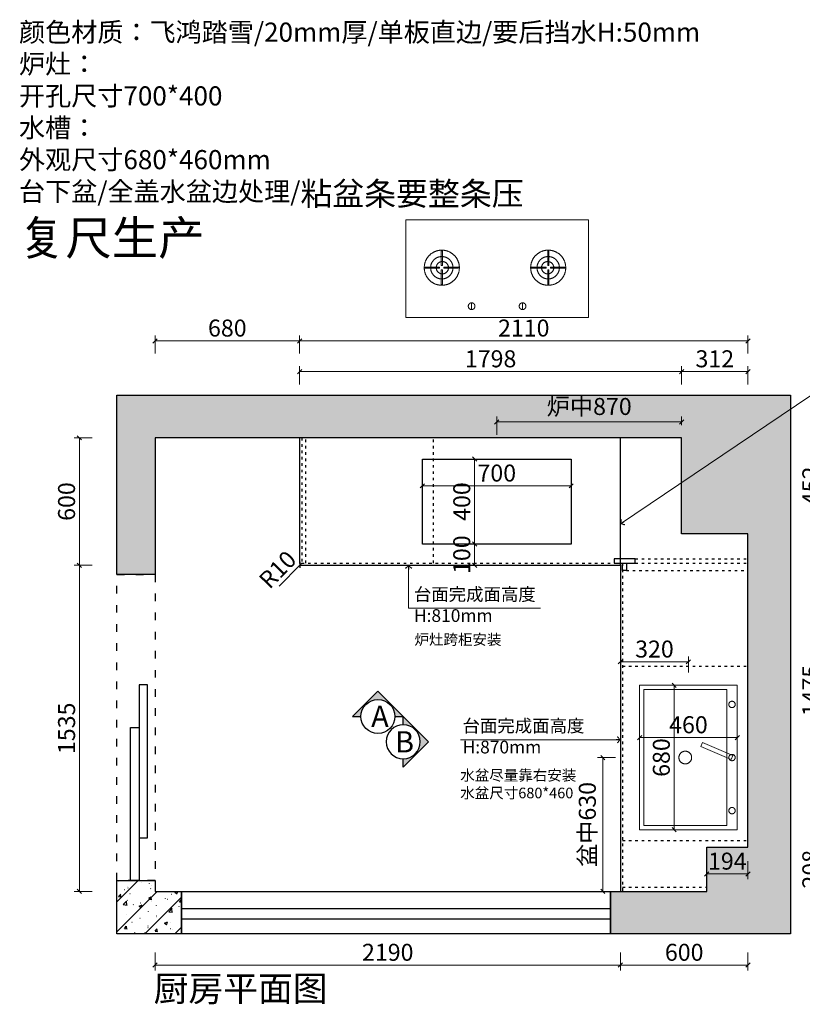
# Model space of a CAD drawing. Units: millimetres. Extents: x 455836 to 476494, y -425660 to -418735.
# Drawn here: x 455836 to 459519, y -425593 to -420958 of the extents above; entities that cross this region are included whole.
import ezdxf

# ---------------------------------------------------------------- set-up
doc = ezdxf.new("R2010")
doc.units = ezdxf.units.MM
doc.header["$LTSCALE"] = 10
doc.linetypes.add('$0$ACAD_ISO03W100', pattern=[30, 12, -18])
doc.linetypes.add('DASHED', pattern=[19.05, 12.7, -6.35])
for name, color, linetype in [('ZB_厨柜', 7, 'Continuous'), ('填充', 9, 'Continuous'), ('帝森饰品', 7, 'Continuous'), ('计量线', 1, 'Continuous')]:
    doc.layers.add(name, color=color, linetype=linetype)
doc.layers.add('台面线', color=33, linetype='Continuous', lineweight=0)
doc.styles.add('ZB_宋体', font='txt')
doc.styles.add('宋体', font='txt')
doc.styles.add('帝森文字0.8', font='txt', dxfattribs={"width": 0.8, "height": 4})
doc.styles.add('帝森标注0.5', font='txt', dxfattribs={"width": 0.5})
doc.dimstyles.new('帝森标注', dxfattribs={"dimscale": 20, "dimtxt": 4, "dimasz": 1, "dimexe": 1.25, "dimexo": 3, "dimgap": 0.5, "dimtad": 1, "dimdsep": 46, "dimtxsty": '帝森标注0.5', "dimblk": 'OBLIQUE', "dimcen": 2.5, "dimclrd": 3, "dimclre": 3, "dimclrt": 1, "dimadec": 0, "dimazin": 0, "dimtfac": 1, "dimtix": 1, "dimtmove": 1, "dimatfit": 2, "dimldrblk": 'CCD_Leader_Arrow', "dimfxl": 3, "dimfxlon": 1, "dimlwd": 5, "dimlwe": 5, "dimarcsym": 0})
pattern_1 = [(45, (-472409.74, 378457.51), (-70.710678, 70.710678), []), (50, (-472409.74, 378457.51), (143.452037, -12.550427), [15, -165]), (355, (-472409.74, 378457.51), (-27.750267, 150.438427), [12, -132]), (100.4514, (-472397.79, 378456.46), (115.701876, 137.887908), [12.748038, -140.228422]), (46.1842, (-472409.74, 378497.51), (213.44821, -33.103803), [22.5, -247.5]), (96.6356, (-472391.95, 378494.75), (186.93254, 194.823574), [19.12206, -210.3426]), (351.1842, (-472409.74, 378497.5), (186.93239, 194.82372), [18, -198]), (21, (-472389.74, 378487.51), (119.38141, -80.523778), [15, -165]), (326, (-472389.74, 378487.51), (48.663066, 145.03001), [12, -132]), (71.4514, (-472379.79, 378480.8), (168.044526, 64.5061), [12.748038, -140.228422]), (37.5, (-472409.74, 378457.51), (2.431971, 66.5787708), [1, -130.4, 1, -134, 1, -132.5]), (7.5, (-472409.74, 378457.51), (52.6139075, 78.882342), [1, -76.4, 1, -127.4, 1, -50.5]), (327.5, (-472454.34, 378457.51), (106.764487, -4.5109743), [1, -50, 1, -156, 1, -207]), (317.5, (-472474.34, 378457.51), (116.637234, 20.020996), [1, -65, 1, -103.6, 1, -147])]

# ---------------------------------------------------------------- blocks, each defined once
blk = doc.blocks.new('A$C1605326B')
at = {"layer": '计量线', "linetype": 'ByBlock'}
h = blk.add_hatch(dxfattribs=at)
h.set_pattern_fill('钢筋混凝土', color=8, scale=20, pattern_type=2)
h.set_pattern_definition(pattern_1)
h.paths.add_polyline_path([(2323, 0), (3170, 0), (3170, 2535), (0, 2535), (0, 1692), (180, 1692), (180, 2335), (2658, 2335), (2658, 1883), (2970, 1883), (2970, 408), (2776, 408), (2776, 200), (2323, 200)])
h = blk.add_hatch(dxfattribs=at)
h.set_pattern_fill('钢筋混凝土', color=8, scale=20, pattern_type=2)
h.set_pattern_definition(pattern_1)
h.paths.add_polyline_path([(180, 252), (180, 200), (305, 200), (305, 0), (0, 0), (0, 252)])
at = {"layer": '台面线', "color": 251, "linetype": '$0$ACAD_ISO03W100', "lineweight": -2, "ltscale": 0.3}
blk.add_lwpolyline([(180, 252), (0, 252), (0, 1692), (180, 1692)], close=True, dxfattribs=at)
at = {"layer": '计量线', "color": 8, "linetype": 'ByBlock'}
for points in [[(2323, 0), (2323, 200), (2776, 200), (2776, 408), (2970, 408), (2970, 1883), (2658, 1883), (2658, 2335), (180, 2335), (180, 1692), (0, 1692), (0, 2535), (3170, 2535), (3170, 0), (2323, 0)], [(180, 252), (180, 200), (305, 200), (305, 0), (0, 0), (0, 252), (180, 252)]]:
    blk.add_lwpolyline(points, dxfattribs=at)
at = {"layer": '计量线', "color": 3, "linetype": 'ByBlock'}
for points in [[(145, 1172), (105, 1172), (105, 452), (145, 452)], [(65, 972), (105, 972), (105, 252), (65, 252)], [(305, 120), (2323, 120), (2323, 70), (305, 70)]]:
    blk.add_lwpolyline(points, close=True, dxfattribs=at)
at = {"layer": '计量线', "color": 8, "linetype": 'ByBlock'}
blk.add_lwpolyline([(305, 200), (2323, 200), (2323, 0), (305, 0)], close=True, dxfattribs=at)
blk = doc.blocks.new('wqeqeqwreq')
at = {"layer": '帝森饰品'}
blk.add_hatch(color=8, dxfattribs=at).paths.add_polyline_path([(82688.1, -22473.5), (82822.1, -22607.6), (82822.1, -22563.7, -1), (82822.1, -22383.4), (82822.1, -22339.5)])
at = {"layer": '帝森饰品', "color": 4}
blk.add_lwpolyline([(82822.1, -22383.4), (82822.1, -22339.5), (82688.1, -22473.5), (82822.1, -22607.6), (82822.1, -22563.7)], dxfattribs=at)
blk.add_circle((82822.1, -22473.5), 90.1, dxfattribs=at)
blk = doc.blocks.new('A$C51554FB8')
at = {"xscale": 0.8888888888888883, "yscale": 0.8888888888888883, "zscale": 0.8888888888888883, "rotation": 270}
blk.add_blockref('wqeqeqwreq', (20095.6, 73857.9), dxfattribs=at)
at = {"xscale": -0.8888888888888883, "yscale": 0.8888888888888883, "zscale": 0.8888888888888883}
blk.add_blockref('wqeqeqwreq', (73857.9, 20095.6), dxfattribs=at)
at = {"layer": '帝森饰品', "color": 255, "style": '宋体'}
for s, p in [('A', (87.2, 188.4)), ('B', (199.3, 68.7))]:
    blk.add_text(s, height=100, dxfattribs=at).set_placement(p)
blk = doc.blocks.new('_OBLIQUE')
at = {"color": 0, "linetype": 'ByBlock'}
blk.add_line((-0.5, -0.5), (0.5, 0.5), dxfattribs=at)
blk = doc.blocks.new('*D44')
at = {"layer": 'Defpoints', "color": 0, "linetype": 'ByBlock', "transparency": 16777216}
for p in [(459262.9, -424853), (458662.9, -425061), (458662.9, -425408.1)]:
    blk.add_point(p, dxfattribs=at)
at = {"layer": '计量线', "color": 3, "linetype": 'ByBlock', "lineweight": 5, "transparency": 16777216}
for p, q in [((458662.9, -425348.1), (458662.9, -425433.1)), ((459262.9, -425348.1), (459262.9, -425433.1)), ((459262.9, -425408.1), (458662.9, -425408.1))]:
    blk.add_line(p, q, dxfattribs=at)
at = {"layer": '计量线', "color": 3, "linetype": 'ByBlock', "lineweight": 5, "transparency": 16777216, "xscale": 20, "yscale": 20, "zscale": 20, "rotation": 180}
blk.add_blockref('_OBLIQUE', (458662.9, -425408.1), dxfattribs=at)
at = {"layer": '计量线', "color": 3, "linetype": 'ByBlock', "lineweight": 5, "transparency": 16777216, "xscale": 20, "yscale": 20, "zscale": 20}
blk.add_blockref('_OBLIQUE', (459262.9, -425408.1), dxfattribs=at)
at = {"layer": '计量线', "color": 1, "linetype": 'ByBlock', "transparency": 16777216, "insert": (458962.9, -425358.1), "char_height": 80, "attachment_point": 5, "style": '帝森标注0.5'}
blk.add_mtext('600', dxfattribs=at)
blk = doc.blocks.new('CCD_Leader_Arrow')
at = {"color": 50, "linetype": 'ByBlock'}
blk.add_line((0, 0), (-1, 0), dxfattribs=at)
for points in [[(-0.86, 0.67), (-0.6, 0.85), (-0.24, 0), (0, 0)], [(-0.86, -0.67), (-0.6, -0.85), (-0.24, 0), (0, 0)]]:
    blk.add_solid(points, dxfattribs=at)
blk = doc.blocks.new('*D45')
at = {"layer": 'Defpoints', "color": 0, "linetype": 'ByBlock', "transparency": 16777216}
for p in [(456472.9, -425061), (458662.9, -425061), (456472.9, -425408.1)]:
    blk.add_point(p, dxfattribs=at)
at = {"layer": '计量线', "color": 3, "linetype": 'ByBlock', "lineweight": 5, "transparency": 16777216}
for p, q in [((456472.9, -425348.1), (456472.9, -425433.1)), ((458662.9, -425348.1), (458662.9, -425433.1)), ((458662.9, -425408.1), (456472.9, -425408.1))]:
    blk.add_line(p, q, dxfattribs=at)
at = {"layer": '计量线', "color": 3, "linetype": 'ByBlock', "lineweight": 5, "transparency": 16777216, "xscale": 20, "yscale": 20, "zscale": 20, "rotation": 180}
blk.add_blockref('_OBLIQUE', (456472.9, -425408.1), dxfattribs=at)
at = {"layer": '计量线', "color": 3, "linetype": 'ByBlock', "lineweight": 5, "transparency": 16777216, "xscale": 20, "yscale": 20, "zscale": 20}
blk.add_blockref('_OBLIQUE', (458662.9, -425408.1), dxfattribs=at)
at = {"layer": '计量线', "color": 1, "linetype": 'ByBlock', "transparency": 16777216, "insert": (457567.9, -425358.1), "char_height": 80, "attachment_point": 5, "style": '帝森标注0.5'}
blk.add_mtext('2190', dxfattribs=at)
blk = doc.blocks.new('*D46')
at = {"layer": 'Defpoints', "color": 0, "linetype": 'ByBlock', "transparency": 16777216}
for p in [(456116.8, -423526), (457162.9, -423526), (456472.9, -425061)]:
    blk.add_point(p, dxfattribs=at)
at = {"layer": '计量线', "color": 3, "linetype": 'ByBlock', "lineweight": 5, "transparency": 16777216}
for p, q in [((456176.8, -423526), (456091.8, -423526)), ((456116.8, -425061), (456116.8, -423526)), ((456176.8, -425061), (456091.8, -425061))]:
    blk.add_line(p, q, dxfattribs=at)
at = {"layer": '计量线', "color": 3, "linetype": 'ByBlock', "lineweight": 5, "transparency": 16777216, "xscale": 20, "yscale": 20, "zscale": 20}
for p, rotation in [((456116.8, -423526), 90), ((456116.8, -425061), 270)]:
    blk.add_blockref('_OBLIQUE', p, dxfattribs=dict(at, rotation=rotation))
at = {"layer": '计量线', "color": 1, "linetype": 'ByBlock', "transparency": 16777216, "insert": (456066.8, -424293.5), "char_height": 80, "attachment_point": 5, "rotation": 90, "style": '帝森标注0.5'}
blk.add_mtext('1535', dxfattribs=at)
blk = doc.blocks.new('*D47')
at = {"layer": 'Defpoints', "color": 0, "linetype": 'ByBlock', "transparency": 16777216}
for p in [(456116.8, -422926), (456472.9, -422926), (457162.9, -423526)]:
    blk.add_point(p, dxfattribs=at)
at = {"layer": '计量线', "color": 3, "linetype": 'ByBlock', "lineweight": 5, "transparency": 16777216}
for p, q in [((456176.8, -422926), (456091.8, -422926)), ((456116.8, -423526), (456116.8, -422926)), ((456176.8, -423526), (456091.8, -423526))]:
    blk.add_line(p, q, dxfattribs=at)
at = {"layer": '计量线', "color": 3, "linetype": 'ByBlock', "lineweight": 5, "transparency": 16777216, "xscale": 20, "yscale": 20, "zscale": 20}
for p, rotation in [((456116.8, -422926), 90), ((456116.8, -423526), 270)]:
    blk.add_blockref('_OBLIQUE', p, dxfattribs=dict(at, rotation=rotation))
at = {"layer": '计量线', "color": 1, "linetype": 'ByBlock', "transparency": 16777216, "insert": (456066.8, -423226), "char_height": 80, "attachment_point": 5, "rotation": 90, "style": '帝森标注0.5'}
blk.add_mtext('600', dxfattribs=at)
blk = doc.blocks.new('A$C11F859DB')
at = {"layer": '填充', "linetype": 'DASHED', "lineweight": 5, "ltscale": 1000}
for points in [[(0, 680), (460, 680), (460, 0), (0, 0)], [(20, 660), (410, 660), (410, 20), (20, 20)], [(296, 410.3), (288.2, 392), (431.1, 330.9), (438.9, 349.1)]]:
    blk.add_lwpolyline(points, close=True, dxfattribs=at)
for centre, radius in [((435, 590), 15), ((215, 340), 30), ((435, 340), 15), ((435, 90), 15)]:
    blk.add_circle(centre, radius, dxfattribs=at)
blk = doc.blocks.new('A$C2A9E68BF')
at = {"layer": '填充', "linetype": 'DASHED', "lineweight": 5, "ltscale": 1000}
for points in [[(860, 0), (860, 460), (0, 460), (0, 0)], [(172, 314.1), (166.8, 314.1), (166.8, 244.3), (172, 244.3)], [(667.5, 314.1), (672.6, 314.1), (672.6, 244.3), (667.5, 244.3)], [(89.3, 232), (89.3, 237.1), (159, 237.1), (159, 232)], [(248.2, 232), (248.2, 237.1), (178.4, 237.1), (178.4, 232)], [(591.3, 232), (591.3, 237.1), (661.1, 237.1), (661.1, 232)], [(750.2, 232), (750.2, 237.1), (680.4, 237.1), (680.4, 232)], [(172, 155.2), (166.8, 155.2), (166.8, 224.9), (172, 224.9)], [(667.5, 155.2), (672.6, 155.2), (672.6, 224.9), (667.5, 224.9)], [(309.7, 37.7), (309.7, 69.2), (309.7, 69.2), (309.7, 37.7)], [(549.4, 37.7), (549.4, 69.2), (549.4, 69.2), (549.4, 37.7)]]:
    blk.add_lwpolyline(points, close=True, dxfattribs=at)
for centre, radius in [((169.4, 234.6), 82.6), ((169.4, 234.6), 52.6), ((670, 234.6), 82.6), ((670, 234.6), 52.6), ((171.9, 234.6), 28.9), ((667.5, 234.6), 28.9), ((309.7, 53.5), 15.8), ((549.4, 53.5), 15.8)]:
    blk.add_circle(centre, radius, dxfattribs=at)
blk = doc.blocks.new('*D48')
at = {"layer": 'Defpoints', "color": 0, "linetype": 'ByBlock', "transparency": 16777216}
for p in [(457152.9, -422469.7), (456472.9, -422926), (457152.9, -422926)]:
    blk.add_point(p, dxfattribs=at)
at = {"layer": '计量线', "color": 3, "linetype": 'ByBlock', "lineweight": 5, "transparency": 16777216}
for p, q in [((456472.9, -422529.7), (456472.9, -422444.7)), ((457152.9, -422529.7), (457152.9, -422444.7)), ((456472.9, -422469.7), (457152.9, -422469.7))]:
    blk.add_line(p, q, dxfattribs=at)
at = {"layer": '计量线', "color": 3, "linetype": 'ByBlock', "lineweight": 5, "transparency": 16777216, "xscale": 20, "yscale": 20, "zscale": 20, "rotation": 180}
blk.add_blockref('_OBLIQUE', (456472.9, -422469.7), dxfattribs=at)
at = {"layer": '计量线', "color": 3, "linetype": 'ByBlock', "lineweight": 5, "transparency": 16777216, "xscale": 20, "yscale": 20, "zscale": 20}
blk.add_blockref('_OBLIQUE', (457152.9, -422469.7), dxfattribs=at)
at = {"layer": '计量线', "color": 1, "linetype": 'ByBlock', "transparency": 16777216, "insert": (456812.9, -422419.7), "char_height": 80, "attachment_point": 5, "style": '帝森标注0.5'}
blk.add_mtext('680', dxfattribs=at)
blk = doc.blocks.new('*D49')
at = {"layer": 'Defpoints', "color": 0, "linetype": 'ByBlock', "transparency": 16777216}
for p in [(459262.9, -422469.7), (457152.9, -422926), (459262.9, -423378)]:
    blk.add_point(p, dxfattribs=at)
at = {"layer": '计量线', "color": 3, "linetype": 'ByBlock', "lineweight": 5, "transparency": 16777216}
for p, q in [((457152.9, -422529.7), (457152.9, -422444.7)), ((459262.9, -422529.7), (459262.9, -422444.7)), ((457152.9, -422469.7), (459262.9, -422469.7))]:
    blk.add_line(p, q, dxfattribs=at)
at = {"layer": '计量线', "color": 3, "linetype": 'ByBlock', "lineweight": 5, "transparency": 16777216, "xscale": 20, "yscale": 20, "zscale": 20, "rotation": 180}
blk.add_blockref('_OBLIQUE', (457152.9, -422469.7), dxfattribs=at)
at = {"layer": '计量线', "color": 3, "linetype": 'ByBlock', "lineweight": 5, "transparency": 16777216, "xscale": 20, "yscale": 20, "zscale": 20}
blk.add_blockref('_OBLIQUE', (459262.9, -422469.7), dxfattribs=at)
at = {"layer": '计量线', "color": 1, "linetype": 'ByBlock', "transparency": 16777216, "insert": (458207.9, -422419.7), "char_height": 80, "attachment_point": 5, "style": '帝森标注0.5'}
blk.add_mtext('2110', dxfattribs=at)
blk = doc.blocks.new('*D50')
at = {"layer": 'Defpoints', "color": 0, "linetype": 'ByBlock', "transparency": 16777216}
for p in [(458950.9, -422926), (459068.9, -425061), (459747.6, -425061)]:
    blk.add_point(p, dxfattribs=at)
at = {"layer": '计量线', "color": 3, "linetype": 'ByBlock', "lineweight": 5, "transparency": 16777216}
for p, q in [((459687.6, -422926), (459772.6, -422926)), ((459747.6, -422926), (459747.6, -425061)), ((459687.6, -425061), (459772.6, -425061))]:
    blk.add_line(p, q, dxfattribs=at)
at = {"layer": '计量线', "color": 3, "linetype": 'ByBlock', "lineweight": 5, "transparency": 16777216, "xscale": 20, "yscale": 20, "zscale": 20}
for p, rotation in [((459747.6, -422926), 90), ((459747.6, -425061), 270)]:
    blk.add_blockref('_OBLIQUE', p, dxfattribs=dict(at, rotation=rotation))
at = {"layer": '计量线', "color": 1, "linetype": 'ByBlock', "transparency": 16777216, "insert": (459697.6, -423993.5), "char_height": 80, "attachment_point": 5, "rotation": 90, "style": '帝森标注0.5'}
blk.add_mtext('2135', dxfattribs=at)
blk = doc.blocks.new('*D51')
at = {"layer": 'Defpoints', "color": 0, "linetype": 'ByBlock', "transparency": 16777216}
for p in [(458950.9, -422614.4), (457152.9, -422926), (458950.9, -422926)]:
    blk.add_point(p, dxfattribs=at)
at = {"layer": '计量线', "color": 3, "linetype": 'ByBlock', "lineweight": 5, "transparency": 16777216}
for p, q in [((457152.9, -422674.4), (457152.9, -422589.4)), ((458950.9, -422674.4), (458950.9, -422589.4)), ((457152.9, -422614.4), (458950.9, -422614.4))]:
    blk.add_line(p, q, dxfattribs=at)
at = {"layer": '计量线', "color": 3, "linetype": 'ByBlock', "lineweight": 5, "transparency": 16777216, "xscale": 20, "yscale": 20, "zscale": 20, "rotation": 180}
blk.add_blockref('_OBLIQUE', (457152.9, -422614.4), dxfattribs=at)
at = {"layer": '计量线', "color": 3, "linetype": 'ByBlock', "lineweight": 5, "transparency": 16777216, "xscale": 20, "yscale": 20, "zscale": 20}
blk.add_blockref('_OBLIQUE', (458950.9, -422614.4), dxfattribs=at)
at = {"layer": '计量线', "color": 1, "linetype": 'ByBlock', "transparency": 16777216, "insert": (458051.9, -422564.4), "char_height": 80, "attachment_point": 5, "style": '帝森标注0.5'}
blk.add_mtext('1798', dxfattribs=at)
blk = doc.blocks.new('*D52')
at = {"layer": 'Defpoints', "color": 0, "linetype": 'ByBlock', "transparency": 16777216}
for p in [(459262.9, -422614.4), (458950.9, -422926), (459262.9, -423378)]:
    blk.add_point(p, dxfattribs=at)
at = {"layer": '计量线', "color": 3, "linetype": 'ByBlock', "lineweight": 5, "transparency": 16777216}
for p, q in [((458950.9, -422674.4), (458950.9, -422589.4)), ((459262.9, -422674.4), (459262.9, -422589.4)), ((458950.9, -422614.4), (459262.9, -422614.4))]:
    blk.add_line(p, q, dxfattribs=at)
at = {"layer": '计量线', "color": 3, "linetype": 'ByBlock', "lineweight": 5, "transparency": 16777216, "xscale": 20, "yscale": 20, "zscale": 20, "rotation": 180}
blk.add_blockref('_OBLIQUE', (458950.9, -422614.4), dxfattribs=at)
at = {"layer": '计量线', "color": 3, "linetype": 'ByBlock', "lineweight": 5, "transparency": 16777216, "xscale": 20, "yscale": 20, "zscale": 20}
blk.add_blockref('_OBLIQUE', (459262.9, -422614.4), dxfattribs=at)
at = {"layer": '计量线', "color": 1, "linetype": 'ByBlock', "transparency": 16777216, "insert": (459106.9, -422564.4), "char_height": 80, "attachment_point": 5, "style": '帝森标注0.5'}
blk.add_mtext('312', dxfattribs=at)
blk = doc.blocks.new('*D53')
at = {"layer": 'Defpoints', "color": 0, "linetype": 'ByBlock', "transparency": 16777216}
for p in [(458950.9, -422926), (459262.9, -423378), (459619.2, -423378)]:
    blk.add_point(p, dxfattribs=at)
at = {"layer": '计量线', "color": 3, "linetype": 'ByBlock', "lineweight": 5, "transparency": 16777216}
for p, q in [((459559.2, -422926), (459644.2, -422926)), ((459619.2, -422926), (459619.2, -423378)), ((459559.2, -423378), (459644.2, -423378))]:
    blk.add_line(p, q, dxfattribs=at)
at = {"layer": '计量线', "color": 3, "linetype": 'ByBlock', "lineweight": 5, "transparency": 16777216, "xscale": 20, "yscale": 20, "zscale": 20}
for p, rotation in [((459619.2, -422926), 90), ((459619.2, -423378), 270)]:
    blk.add_blockref('_OBLIQUE', p, dxfattribs=dict(at, rotation=rotation))
at = {"layer": '计量线', "color": 1, "linetype": 'ByBlock', "transparency": 16777216, "insert": (459569.2, -423152), "char_height": 80, "attachment_point": 5, "rotation": 90, "style": '帝森标注0.5'}
blk.add_mtext('452', dxfattribs=at)
blk = doc.blocks.new('*D54')
at = {"layer": 'Defpoints', "color": 0, "linetype": 'ByBlock', "transparency": 16777216}
for p in [(459262.9, -423378), (459262.9, -424853), (459619.2, -424853)]:
    blk.add_point(p, dxfattribs=at)
at = {"layer": '计量线', "color": 3, "linetype": 'ByBlock', "lineweight": 5, "transparency": 16777216}
for p, q in [((459559.2, -423378), (459644.2, -423378)), ((459619.2, -423378), (459619.2, -424853)), ((459559.2, -424853), (459644.2, -424853))]:
    blk.add_line(p, q, dxfattribs=at)
at = {"layer": '计量线', "color": 3, "linetype": 'ByBlock', "lineweight": 5, "transparency": 16777216, "xscale": 20, "yscale": 20, "zscale": 20}
for p, rotation in [((459619.2, -423378), 90), ((459619.2, -424853), 270)]:
    blk.add_blockref('_OBLIQUE', p, dxfattribs=dict(at, rotation=rotation))
at = {"layer": '计量线', "color": 1, "linetype": 'ByBlock', "transparency": 16777216, "insert": (459569.2, -424115.5), "char_height": 80, "attachment_point": 5, "rotation": 90, "style": '帝森标注0.5'}
blk.add_mtext('1475', dxfattribs=at)
blk = doc.blocks.new('*D55')
at = {"layer": 'Defpoints', "color": 0, "linetype": 'ByBlock', "transparency": 16777216}
for p in [(459262.9, -424853), (459068.9, -425061), (459619.2, -425061)]:
    blk.add_point(p, dxfattribs=at)
at = {"layer": '计量线', "color": 3, "linetype": 'ByBlock', "lineweight": 5, "transparency": 16777216}
for p, q in [((459559.2, -424853), (459644.2, -424853)), ((459619.2, -424853), (459619.2, -425061)), ((459559.2, -425061), (459644.2, -425061))]:
    blk.add_line(p, q, dxfattribs=at)
at = {"layer": '计量线', "color": 3, "linetype": 'ByBlock', "lineweight": 5, "transparency": 16777216, "xscale": 20, "yscale": 20, "zscale": 20}
for p, rotation in [((459619.2, -424853), 90), ((459619.2, -425061), 270)]:
    blk.add_blockref('_OBLIQUE', p, dxfattribs=dict(at, rotation=rotation))
at = {"layer": '计量线', "color": 1, "linetype": 'ByBlock', "transparency": 16777216, "insert": (459569.2, -424957), "char_height": 80, "attachment_point": 5, "rotation": 90, "style": '帝森标注0.5'}
blk.add_mtext('208', dxfattribs=at)
blk = doc.blocks.new('*D56')
at = {"layer": 'Defpoints', "color": 0, "linetype": 'ByBlock', "transparency": 16777216}
for p in [(459068.9, -424853), (459262.9, -424853), (459262.9, -424978.9)]:
    blk.add_point(p, dxfattribs=at)
at = {"layer": '计量线', "color": 3, "linetype": 'ByBlock', "lineweight": 5, "transparency": 16777216}
for p, q in [((459068.9, -424918.9), (459068.9, -425003.9)), ((459262.9, -424918.9), (459262.9, -425003.9)), ((459068.9, -424978.9), (459262.9, -424978.9))]:
    blk.add_line(p, q, dxfattribs=at)
at = {"layer": '计量线', "color": 3, "linetype": 'ByBlock', "lineweight": 5, "transparency": 16777216, "xscale": 20, "yscale": 20, "zscale": 20, "rotation": 180}
blk.add_blockref('_OBLIQUE', (459068.9, -424978.9), dxfattribs=at)
at = {"layer": '计量线', "color": 3, "linetype": 'ByBlock', "lineweight": 5, "transparency": 16777216, "xscale": 20, "yscale": 20, "zscale": 20}
blk.add_blockref('_OBLIQUE', (459262.9, -424978.9), dxfattribs=at)
at = {"layer": '计量线', "color": 1, "linetype": 'ByBlock', "transparency": 16777216, "insert": (459165.9, -424928.9), "char_height": 80, "attachment_point": 5, "style": '帝森标注0.5'}
blk.add_mtext('194', dxfattribs=at)
blk = doc.blocks.new('*D73')
at = {"layer": 'Defpoints', "color": 0, "linetype": 'ByBlock', "transparency": 16777216}
for p in [(457162.9, -423516), (457156, -423523.2)]:
    blk.add_point(p, dxfattribs=at)
at = {"layer": '计量线', "color": 3, "linetype": 'ByBlock', "lineweight": 5, "transparency": 16777216}
for p in [(457162.9, -423516), (457057.7, -423624.5)]:
    blk.add_line(p, (457156, -423523.2), dxfattribs=at)
at = {"layer": '计量线', "color": 3, "linetype": 'ByBlock', "lineweight": 5, "transparency": 16777216, "xscale": 20, "yscale": 20, "zscale": 20, "rotation": 45.88785958237685}
blk.add_blockref('_OBLIQUE', (457156, -423523.2), dxfattribs=at)
at = {"layer": '计量线', "color": 1, "linetype": 'ByBlock', "transparency": 16777216, "insert": (457057, -423553.4), "char_height": 80, "attachment_point": 5, "rotation": 45.8879, "style": '帝森标注0.5'}
blk.add_mtext('R10', dxfattribs=at)
blk = doc.blocks.new('*D74')
at = {"layer": 'Defpoints', "color": 0, "linetype": 'ByBlock', "transparency": 16777216}
for p in [(458752.9, -424337), (458752.9, -424337), (459212.9, -424337)]:
    blk.add_point(p, dxfattribs=at)
at = {"layer": '计量线', "color": 3, "linetype": 'ByBlock', "lineweight": 5, "transparency": 16777216}
for p, q in [((458752.9, -424337), (458752.9, -424312)), ((459212.9, -424337), (458752.9, -424337)), ((459212.9, -424337), (459212.9, -424312))]:
    blk.add_line(p, q, dxfattribs=at)
at = {"layer": '计量线', "color": 3, "linetype": 'ByBlock', "lineweight": 5, "transparency": 16777216, "xscale": 20, "yscale": 20, "zscale": 20, "rotation": 180}
blk.add_blockref('_OBLIQUE', (458752.9, -424337), dxfattribs=at)
at = {"layer": '计量线', "color": 3, "linetype": 'ByBlock', "lineweight": 5, "transparency": 16777216, "xscale": 20, "yscale": 20, "zscale": 20}
blk.add_blockref('_OBLIQUE', (459212.9, -424337), dxfattribs=at)
at = {"layer": '计量线', "color": 1, "linetype": 'ByBlock', "transparency": 16777216, "insert": (458982.9, -424287), "char_height": 80, "attachment_point": 5, "style": '帝森标注0.5'}
blk.add_mtext('460', dxfattribs=at)
blk = doc.blocks.new('*D75')
at = {"layer": 'Defpoints', "color": 0, "linetype": 'ByBlock', "transparency": 16777216}
for p in [(458915.7, -424091), (458915.7, -424771), (458915.7, -424771)]:
    blk.add_point(p, dxfattribs=at)
at = {"layer": '计量线', "color": 3, "linetype": 'ByBlock', "lineweight": 5, "transparency": 16777216}
for p, q in [((458915.7, -424091), (458890.7, -424091)), ((458915.7, -424091), (458915.7, -424771)), ((458915.7, -424771), (458890.7, -424771))]:
    blk.add_line(p, q, dxfattribs=at)
at = {"layer": '计量线', "color": 3, "linetype": 'ByBlock', "lineweight": 5, "transparency": 16777216, "xscale": 20, "yscale": 20, "zscale": 20}
for p, rotation in [((458915.7, -424091), 90), ((458915.7, -424771), 270)]:
    blk.add_blockref('_OBLIQUE', p, dxfattribs=dict(at, rotation=rotation))
at = {"layer": '计量线', "color": 1, "linetype": 'ByBlock', "transparency": 16777216, "insert": (458865.7, -424431), "char_height": 80, "attachment_point": 5, "rotation": 90, "style": '帝森标注0.5'}
blk.add_mtext('680', dxfattribs=at)
blk = doc.blocks.new('*D76')
at = {"layer": 'Defpoints', "color": 0, "linetype": 'ByBlock', "transparency": 16777216}
for p in [(458579.9, -424431), (458752.9, -424431), (458662.9, -425061)]:
    blk.add_point(p, dxfattribs=at)
at = {"layer": '计量线', "color": 3, "linetype": 'ByBlock', "lineweight": 5, "transparency": 16777216}
for p, q in [((458639.9, -424431), (458554.9, -424431)), ((458579.9, -425061), (458579.9, -424431)), ((458602.9, -425061), (458554.9, -425061))]:
    blk.add_line(p, q, dxfattribs=at)
at = {"layer": '计量线', "color": 3, "linetype": 'ByBlock', "lineweight": 5, "transparency": 16777216, "xscale": 20, "yscale": 20, "zscale": 20}
for p, rotation in [((458579.9, -424431), 90), ((458579.9, -425061), 270)]:
    blk.add_blockref('_OBLIQUE', p, dxfattribs=dict(at, rotation=rotation))
at = {"layer": '计量线', "color": 1, "linetype": 'ByBlock', "transparency": 16777216, "insert": (458517.4, -424746), "char_height": 80, "attachment_point": 5, "rotation": 90, "style": '帝森标注0.5'}
blk.add_mtext('盆中630', dxfattribs=at)
blk = doc.blocks.new('*D77')
at = {"layer": 'Defpoints', "color": 0, "linetype": 'ByBlock', "transparency": 16777216}
for p in [(457730.9, -423152.2), (458430.9, -423152.2), (458430.9, -423152.2)]:
    blk.add_point(p, dxfattribs=at)
at = {"layer": '计量线', "color": 3, "linetype": 'ByBlock', "lineweight": 5, "transparency": 16777216}
for p, q in [((457730.9, -423152.2), (457730.9, -423127.2)), ((458430.9, -423152.2), (458430.9, -423127.2)), ((457730.9, -423152.2), (458430.9, -423152.2))]:
    blk.add_line(p, q, dxfattribs=at)
at = {"layer": '计量线', "color": 3, "linetype": 'ByBlock', "lineweight": 5, "transparency": 16777216, "xscale": 20, "yscale": 20, "zscale": 20, "rotation": 180}
blk.add_blockref('_OBLIQUE', (457730.9, -423152.2), dxfattribs=at)
at = {"layer": '计量线', "color": 3, "linetype": 'ByBlock', "lineweight": 5, "transparency": 16777216, "xscale": 20, "yscale": 20, "zscale": 20}
blk.add_blockref('_OBLIQUE', (458430.9, -423152.2), dxfattribs=at)
at = {"layer": '计量线', "color": 1, "linetype": 'ByBlock', "transparency": 16777216, "insert": (458080.9, -423102.2), "char_height": 80, "attachment_point": 5, "style": '帝森标注0.5'}
blk.add_mtext('700', dxfattribs=at)
blk = doc.blocks.new('*D78')
at = {"layer": 'Defpoints', "color": 0, "linetype": 'ByBlock', "transparency": 16777216}
for p in [(457976.5, -423026), (457976.5, -423026), (457976.5, -423426)]:
    blk.add_point(p, dxfattribs=at)
at = {"layer": '计量线', "color": 3, "linetype": 'ByBlock', "lineweight": 5, "transparency": 16777216}
for p, q in [((457976.5, -423026), (457951.5, -423026)), ((457976.5, -423426), (457976.5, -423026)), ((457976.5, -423426), (457951.5, -423426))]:
    blk.add_line(p, q, dxfattribs=at)
at = {"layer": '计量线', "color": 3, "linetype": 'ByBlock', "lineweight": 5, "transparency": 16777216, "xscale": 20, "yscale": 20, "zscale": 20}
for p, rotation in [((457976.5, -423026), 90), ((457976.5, -423426), 270)]:
    blk.add_blockref('_OBLIQUE', p, dxfattribs=dict(at, rotation=rotation))
at = {"layer": '计量线', "color": 1, "linetype": 'ByBlock', "transparency": 16777216, "insert": (457926.5, -423226), "char_height": 80, "attachment_point": 5, "rotation": 90, "style": '帝森标注0.5'}
blk.add_mtext('400', dxfattribs=at)
blk = doc.blocks.new('*D79')
at = {"layer": 'Defpoints', "color": 0, "linetype": 'ByBlock', "transparency": 16777216}
for p in [(458080.9, -422851.3), (458950.9, -422926), (458080.9, -423026)]:
    blk.add_point(p, dxfattribs=at)
at = {"layer": '计量线', "color": 3, "linetype": 'ByBlock', "lineweight": 5, "transparency": 16777216}
for p, q in [((458080.9, -422911.3), (458080.9, -422826.3)), ((458950.9, -422851.3), (458080.9, -422851.3)), ((458950.9, -422866), (458950.9, -422826.3))]:
    blk.add_line(p, q, dxfattribs=at)
at = {"layer": '计量线', "color": 3, "linetype": 'ByBlock', "lineweight": 5, "transparency": 16777216, "xscale": 20, "yscale": 20, "zscale": 20, "rotation": 180}
blk.add_blockref('_OBLIQUE', (458080.9, -422851.3), dxfattribs=at)
at = {"layer": '计量线', "color": 3, "linetype": 'ByBlock', "lineweight": 5, "transparency": 16777216, "xscale": 20, "yscale": 20, "zscale": 20}
blk.add_blockref('_OBLIQUE', (458950.9, -422851.3), dxfattribs=at)
at = {"layer": '计量线', "color": 1, "linetype": 'ByBlock', "transparency": 16777216, "insert": (458515.9, -422788.8), "char_height": 80, "attachment_point": 5, "style": '帝森标注0.5'}
blk.add_mtext('炉中870', dxfattribs=at)
blk = doc.blocks.new('*D80')
at = {"layer": 'Defpoints', "color": 0, "linetype": 'ByBlock', "transparency": 16777216}
for p in [(457976.5, -423426), (457976.5, -423526), (457976.5, -423526)]:
    blk.add_point(p, dxfattribs=at)
at = {"layer": '计量线', "color": 3, "linetype": 'ByBlock', "lineweight": 5, "transparency": 16777216}
for p, q in [((457976.5, -423426), (457951.5, -423426)), ((457976.5, -423426), (457976.5, -423526)), ((457976.5, -423526), (457951.5, -423526))]:
    blk.add_line(p, q, dxfattribs=at)
at = {"layer": '计量线', "color": 3, "linetype": 'ByBlock', "lineweight": 5, "transparency": 16777216, "xscale": 20, "yscale": 20, "zscale": 20}
for p, rotation in [((457976.5, -423426), 90), ((457976.5, -423526), 270)]:
    blk.add_blockref('_OBLIQUE', p, dxfattribs=dict(at, rotation=rotation))
at = {"layer": '计量线', "color": 1, "linetype": 'ByBlock', "transparency": 16777216, "insert": (457926.5, -423476), "char_height": 80, "attachment_point": 5, "rotation": 90, "style": '帝森标注0.5'}
blk.add_mtext('100', dxfattribs=at)
blk = doc.blocks.new('*D92')
at = {"layer": 'Defpoints', "color": 0, "linetype": 'ByBlock', "transparency": 16777216}
for p in [(458662.9, -423980.6), (458662.9, -423980.6), (458982.9, -424091)]:
    blk.add_point(p, dxfattribs=at)
at = {"layer": '计量线', "color": 3, "linetype": 'ByBlock', "lineweight": 5, "transparency": 16777216}
for p, q in [((458662.9, -423980.6), (458662.9, -423955.6)), ((458982.9, -423980.6), (458662.9, -423980.6)), ((458982.9, -424031), (458982.9, -423955.6))]:
    blk.add_line(p, q, dxfattribs=at)
at = {"layer": '计量线', "color": 3, "linetype": 'ByBlock', "lineweight": 5, "transparency": 16777216, "xscale": 20, "yscale": 20, "zscale": 20, "rotation": 180}
blk.add_blockref('_OBLIQUE', (458662.9, -423980.6), dxfattribs=at)
at = {"layer": '计量线', "color": 3, "linetype": 'ByBlock', "lineweight": 5, "transparency": 16777216, "xscale": 20, "yscale": 20, "zscale": 20}
blk.add_blockref('_OBLIQUE', (458982.9, -423980.6), dxfattribs=at)
at = {"layer": '计量线', "color": 1, "linetype": 'ByBlock', "transparency": 16777216, "insert": (458822.9, -423930.6), "char_height": 80, "attachment_point": 5, "style": '帝森标注0.5'}
blk.add_mtext('320', dxfattribs=at)

msp = doc.modelspace()

# ---------------------------------------------------------------- linework, layer by layer
at = {"layer": '台面线', "color": 251, "linetype": '$0$ACAD_ISO03W100', "lineweight": -2, "ltscale": 0.1}
for p, q in [((457182.921, -423515.99), (457182.921, -422925.99)), ((457782.921, -423515.99), (457782.921, -422925.99)), ((458732.921, -423495.99), (459262.921, -423495.99)), ((458732.921, -423515.99), (459262.921, -423515.99)), ((458690.921, -423550.99), (459262.921, -423550.99)), ((458672.921, -424000.99), (459262.921, -424000.99)), ((458672.921, -424820.99), (459262.921, -424820.99)), ((458672.921, -425040.99), (459068.921, -425040.99))]:
    msp.add_line(p, q, dxfattribs=at)
msp.add_lwpolyline([(457162.921, -422925.99), (457162.921, -423515.99), (458672.921, -423515.99), (458672.921, -425060.99)], dxfattribs=at)
at = {"layer": '计量线', "color": 0, "linetype": 'ByBlock'}
msp.add_line((458662.921, -423525.99), (458662.921, -422925.99), dxfattribs=at)
msp.add_lwpolyline([(457152.921, -422925.99), (457152.921, -423515.99, 0.41421356), (457162.921, -423525.99), (458662.921, -423525.99), (458662.921, -425060.99)], format="xyb", dxfattribs=at)
msp.add_lwpolyline([(457730.921, -423025.99), (458430.921, -423025.99), (458430.921, -423425.99), (457730.921, -423425.99)], close=True, dxfattribs=at)
at = {"layer": '计量线', "color": 250, "linetype": 'ByBlock'}
for points in [[(458632.921, -423515.99), (458732.921, -423515.99), (458732.921, -423495.99), (458632.921, -423495.99)], [(458672.921, -423515.99), (458690.921, -423515.99), (458690.921, -423550.99), (458672.921, -423550.99)]]:
    msp.add_lwpolyline(points, close=True, dxfattribs=at)

# ---------------------------------------------------------------- block references
at = {"layer": '计量线', "color": 0, "linetype": 'ByBlock'}
for name, p in [('A$C2A9E68BF', (457652.921, -422359.945)), ('A$C1605326B', (456292.922, -425260.991)), ('A$C51554FB8', (457402.681, -424475.852)), ('A$C11F859DB', (458752.921, -424770.99))]:
    msp.add_blockref(name, p, dxfattribs=at)

# ---------------------------------------------------------------- texts
at = {"layer": 'ZB_厨柜', "color": 2, "attachment_point": 1, "style": 'ZB_宋体'}
for s, insert, char_height in [('{\\C256;台面完成面高度\\PH:810mm}', (457691.197, -423632.597), 60), ('{\\fSimHei|b0|i0|c134|p2;炉灶跨柜安装}', (457693.676, -423850.457), 50), ('{\\C256;台面完成面高度\\PH:870mm}', (457920.222, -424251.585), 60), ('{\\fSimHei|b0|i0|c134|p2;水盆尽量靠右安装\\P水盆尺寸680*460}', (457909.279, -424489.432), 50), ('{\\C256;厨房平面图}', (456466.117, -425458.466), 120)]:
    msp.add_mtext(s, dxfattribs=dict(at, insert=insert, char_height=char_height))
at = {"layer": '计量线', "color": 0, "linetype": 'ByBlock', "insert": (455832.742, -420971.45), "char_height": 80, "width": 3199.42759, "attachment_point": 1, "style": '帝森文字0.8'}
msp.add_mtext('{\\H1.125x;颜色材质：飞鸿踏雪/20mm厚/单板直边/要后挡水H:50mm\\P炉灶：\\P开孔尺寸700*400\\P水槽：\\P外观尺寸680*460mm 台下盆/全盖水盆边处理/\\H1.2222x;粘盆条要整条压\\H1.0909x;\\P\\H1.3334x;\\C1;复尺生产}', dxfattribs=at)

# ---------------------------------------------------------------- dimensions: what is measured, and where the dimension line sits
at = {"layer": '计量线', "color": 0, "linetype": 'ByBlock'}
for base, p1, p2, picture, middle in [((457152.921, -422469.716), (456472.921, -422925.99), (457152.921, -422925.99), '*D48', (456812.921, -422419.716)), ((459262.921, -422469.716), (457152.921, -422925.99), (459262.921, -423377.99), '*D49', (458207.921, -422419.716)), ((458950.921, -422614.387), (457152.921, -422925.99), (458950.921, -422925.99), '*D51', (458051.921, -422564.387)), ((459262.921, -422614.387), (458950.921, -422925.99), (459262.921, -423377.99), '*D52', (459106.921, -422564.387)), ((458430.921, -423152.248), (457730.921, -423152.248), (458430.921, -423152.248), '*D77', (458080.921, -423102.248)), ((458662.921, -423980.588), (458982.921, -424090.99), (458662.921, -423980.588), '*D92', (458822.921, -423930.588)), ((458752.921, -424336.987), (459212.921, -424336.987), (458752.921, -424336.987), '*D74', (458982.921, -424286.987)), ((458662.921, -425408.144), (459262.921, -424852.99), (458662.921, -425060.99), '*D44', (458962.921, -425358.144)), ((459262.921, -424978.934), (459068.921, -424852.99), (459262.921, -424852.99), '*D56', (459165.921, -424928.934)), ((456472.921, -425408.144), (458662.921, -425060.99), (456472.921, -425060.99), '*D45', (457567.921, -425358.144))]:
    dim = msp.add_linear_dim(base=base, p1=p1, p2=p2, dimstyle='帝森标注', dxfattribs=at)
    dim.commit()
    dim.dimension.update_dxf_attribs({"geometry": picture, "text_midpoint": middle})
dim = msp.add_linear_dim(base=(458080.921, -422851.271), p1=(458950.921, -422925.99), p2=(458080.921, -423025.99), dimstyle='帝森标注', override={"dimpost": '炉中<>'}, dxfattribs=at)
dim.commit()
dim.dimension.update_dxf_attribs({"geometry": '*D79', "text_midpoint": (458515.921, -422788.757)})
for base, p1, p2, picture, middle in [((456116.769, -422925.99), (457162.921, -423525.99), (456472.921, -422925.99), '*D47', (456066.769, -423225.99)), ((459747.638, -425060.99), (458950.921, -422925.99), (459068.921, -425060.99), '*D50', (459697.638, -423993.49)), ((459619.232, -423377.99), (458950.921, -422925.99), (459262.921, -423377.99), '*D53', (459569.232, -423151.99)), ((457976.488, -423025.99), (457976.488, -423425.99), (457976.488, -423025.99), '*D78', (457926.488, -423225.99)), ((459619.232, -424852.99), (459262.921, -423377.99), (459262.921, -424852.99), '*D54', (459569.232, -424115.49)), ((457976.488, -423525.99), (457976.488, -423425.99), (457976.488, -423525.99), '*D80', (457926.488, -423475.99)), ((456116.769, -423525.99), (456472.921, -425060.99), (457162.921, -423525.99), '*D46', (456066.769, -424293.49)), ((458915.668, -424770.99), (458915.668, -424090.99), (458915.668, -424770.99), '*D75', (458865.668, -424430.99)), ((459619.232, -425060.99), (459262.921, -424852.99), (459068.921, -425060.99), '*D55', (459569.232, -424956.99))]:
    dim = msp.add_linear_dim(base=base, p1=p1, p2=p2, angle=90, dimstyle='帝森标注', dxfattribs=at)
    dim.commit()
    dim.dimension.update_dxf_attribs({"geometry": picture, "text_midpoint": middle})
dim = msp.add_radius_dim(center=(457162.921, -423515.99), mpoint=(457155.96, -423523.17), dimstyle='帝森标注', dxfattribs=at)
dim.commit()
dim.dimension.update_dxf_attribs({"geometry": '*D73', "text_midpoint": (457057.027, -423553.386)})
dim = msp.add_linear_dim(base=(458579.87, -424430.99), p1=(458662.921, -425060.99), p2=(458752.921, -424430.99), angle=90, dimstyle='帝森标注', override={"dimpost": '盆中<>'}, dxfattribs=at)
dim.commit()
dim.dimension.update_dxf_attribs({"geometry": '*D76', "text_midpoint": (458517.356, -424745.99)})

# ---------------------------------------------------------------- leaders
for points in [[(458662.921, -423331.227), (459558.378, -422726.132), (459997.786, -422726.132)], [(457666.092, -423525.99), (457666.092, -423728.369), (458286.481, -423728.369)], [(458662.921, -424347.357), (457910.046, -424347.357)]]:
    msp.add_leader(points, dimstyle='帝森标注', override={"dimgap": 0.5, "dimtad": 0}, dxfattribs=at)

doc.saveas('drawing.dxf')
